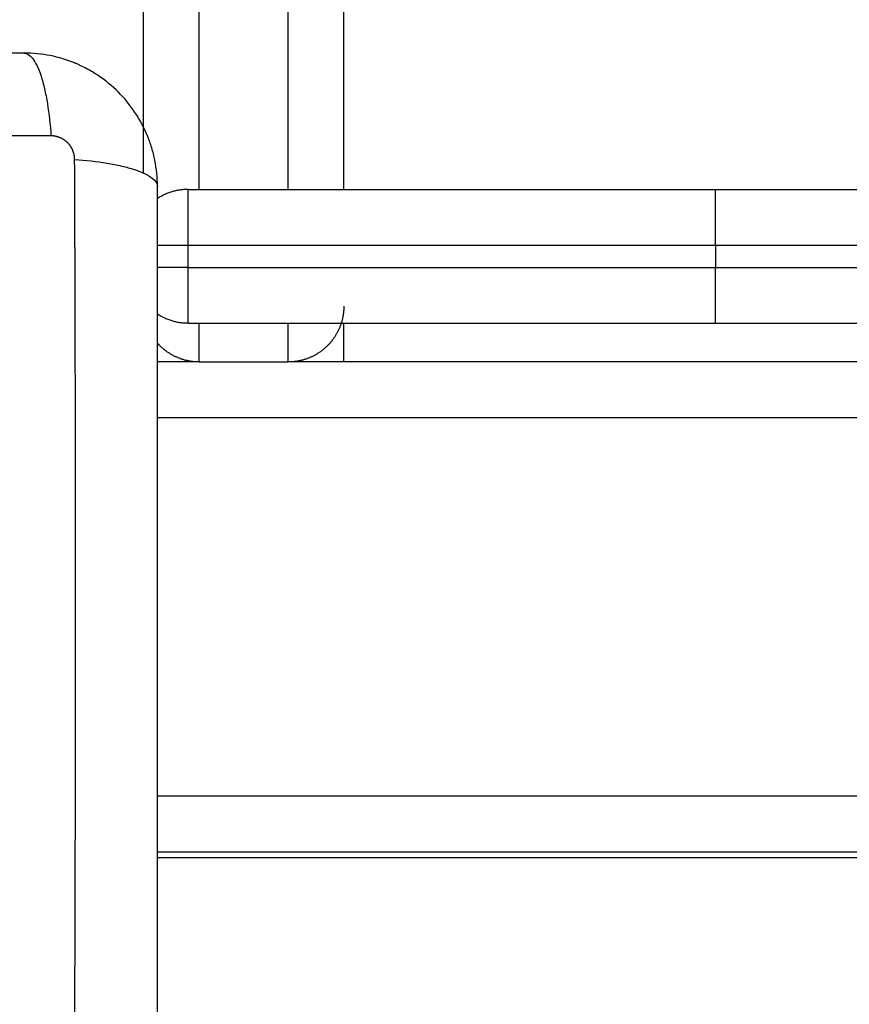
# Model space of a CAD drawing. Units: millimetres. Extents: x -0.2 to 13.3, y 0 to 16.3.
# Drawn here: x 5.5 to 5.5, y 6 to 6.1 of the extents above; entities that cross this region are included whole.
import ezdxf

# ---------------------------------------------------------------- set-up
doc = ezdxf.new("R2010")
doc.units = ezdxf.units.MM
doc.layers.add('DIASTASEIS', color=253, linetype='Continuous', lineweight=5)
doc.layers.add('Make2D$Visible$Curves', color=7, linetype='Continuous')
doc.layers.add('Make2D$Visible$Tangents', color=8, linetype='Continuous')
doc.styles.get("Standard").update_dxf_attribs({"font": 'ARIALN.TTF'})
doc.dimstyles.get("Standard").update_dxf_attribs({"dimtxt": 0.18, "dimasz": 0.15, "dimexe": 0.05, "dimexo": 0.0625, "dimgap": 0.09, "dimtad": 0, "dimtih": 1, "dimtoh": 1, "dimrnd": 0.05, "dimzin": 0, "dimdsep": 46, "dimtxsty": 'Standard', "dimblk": 'OBLIQUE', "dimcen": 0.09, "dimadec": 0, "dimazin": 0, "dimtfac": 1, "dimtofl": 0, "dimtmove": 0, "dimatfit": 3, "dimldrblk": 'OBLIQUE', "dimfxl": 1, "dimtolj": 1, "dimtzin": 0, "dimarcsym": 0})

# ---------------------------------------------------------------- blocks, each defined once
blk = doc.blocks.new('_Oblique')
at = {"color": 0, "linetype": 'ByBlock', "lineweight": -2}
blk.add_line((-0.5, -0.5), (0.5, 0.5), dxfattribs=at)
blk = doc.blocks.new('*D41')
at = {"layer": 'Defpoints', "color": 0}
for p in [(6.380467, 7.560548), (6.380467, 6.016007), (2.495051, 4.676127)]:
    blk.add_point(p, dxfattribs=at)
at = {"layer": 'DIASTASEIS', "color": 0, "lineweight": -2}
for p, q in [((2.495051, 4.738627), (2.495051, 7.610548)), ((6.380467, 6.078507), (6.380467, 7.610548)), ((2.495051, 7.560548), (4.156278, 7.560548)), ((6.380467, 7.560548), (4.719239, 7.560548))]:
    blk.add_line(p, q, dxfattribs=at)
at = {"layer": 'DIASTASEIS', "color": 0, "linetype": 'ByBlock', "lineweight": -2, "xscale": 0.15, "yscale": 0.15, "zscale": 0.15, "rotation": 180}
blk.add_blockref('_Oblique', (2.495051, 7.560548), dxfattribs=at)
at = {"layer": 'DIASTASEIS', "color": 0, "linetype": 'ByBlock', "lineweight": -2, "xscale": 0.15, "yscale": 0.15, "zscale": 0.15}
blk.add_blockref('_Oblique', (6.380467, 7.560548), dxfattribs=at)
at = {"layer": 'DIASTASEIS', "color": 0, "insert": (4.437759, 7.560548), "char_height": 0.18, "attachment_point": 5}
blk.add_mtext('\\A1;3.90', dxfattribs=at)
blk = doc.blocks.new('*D42')
at = {"layer": 'Defpoints', "color": 0}
for p in [(7.880467, 8.962815), (0.990569, 5.360362), (7.880467, 5.360362)]:
    blk.add_point(p, dxfattribs=at)
at = {"layer": 'DIASTASEIS', "color": 0, "lineweight": -2}
for p, q in [((0.990569, 5.422862), (0.990569, 9.012815)), ((7.880467, 5.422862), (7.880467, 9.012815)), ((0.990569, 8.962815), (4.153608, 8.962815)), ((7.880467, 8.962815), (4.717428, 8.962815))]:
    blk.add_line(p, q, dxfattribs=at)
at = {"layer": 'DIASTASEIS', "color": 0, "linetype": 'ByBlock', "lineweight": -2, "xscale": 0.15, "yscale": 0.15, "zscale": 0.15, "rotation": 180}
blk.add_blockref('_Oblique', (0.990569, 8.962815), dxfattribs=at)
at = {"layer": 'DIASTASEIS', "color": 0, "linetype": 'ByBlock', "lineweight": -2, "xscale": 0.15, "yscale": 0.15, "zscale": 0.15}
blk.add_blockref('_Oblique', (7.880467, 8.962815), dxfattribs=at)
at = {"layer": 'DIASTASEIS', "color": 0, "insert": (4.435518, 8.962815), "char_height": 0.18, "attachment_point": 5}
blk.add_mtext('\\A1;6.90', dxfattribs=at)
blk = doc.blocks.new('S-025')
at = {"layer": 'Make2D$Visible$Curves', "lineweight": -3}
for points in [[(1751.816183, 5443.433686), (1751.816183, 5443.831435), (1751.816183, 5444.229185)], [(1751.816683, 5443.433685), (1751.816683, 5443.831435), (1751.816683, 5444.229185)], [(1751.772183, 5444.217431), (1751.772183, 5443.831436), (1751.772183, 5443.44544)], [(1751.756683, 5443.436435), (1751.756683, 5443.460142), (1751.756683, 5443.48385)], [(1751.768683, 5443.436435), (1751.768683, 5443.460142), (1751.768683, 5443.48385)], [(1751.772183, 5443.437435), (1751.772183, 5443.441435), (1751.772183, 5443.445435)], [(1751.772183, 5443.437431), (1751.772183, 5443.435558), (1751.772183, 5443.433685)]]:
    blk.add_open_spline(points, degree=2, dxfattribs=at)
for points, weights in [([(1751.756683, 5443.48385), (1751.756683, 5443.500418), (1751.756683, 5443.512134)], [1, 0.92387953251, 1]), ([(1751.768683, 5443.48385), (1751.768683, 5443.500418), (1751.768683, 5443.512134)], [1, 0.92387953251, 1]), ([(1751.767183, 5443.450435), (1751.767485, 5443.450435), (1751.767784, 5443.450399)], [1, 0.975592231766, 0.955252424904]), ([(1751.772183, 5443.450435), (1751.769998, 5443.450435), (1751.768683, 5443.450435)], [0.862895707693, 0.842016405522, 0.86780060801]), ([(1751.756683, 5443.436435), (1751.756683, 5443.434937), (1751.757507, 5443.433685)], [1, 0.889568863807, 0.862410641137]), ([(1751.767859, 5443.433685), (1751.768683, 5443.434937), (1751.768683, 5443.436435)], [0.862412935758, 0.889573528715, 1])]:
    blk.add_rational_spline(points, weights, degree=2, dxfattribs=at)
for points, knots in [([(1751.756683, 5443.450435), (1751.738021, 5443.450435), (1751.698049, 5443.450435), (1751.638519, 5443.450435), (1751.578856, 5443.450435), (1751.520784, 5443.450435), (1751.464999, 5443.450435), (1751.412055, 5443.450435), (1751.363483, 5443.450435), (1751.31872, 5443.450435), (1751.277593, 5443.450435), (1751.240686, 5443.450435), (1751.208765, 5443.450435), (1751.182311, 5443.450435), (1751.161511, 5443.450435), (1751.146413, 5443.450435), (1751.136922, 5443.450435), (1751.13424, 5443.450435), (1751.13377, 5443.450435), (1751.133768, 5443.450435), (1751.133767, 5443.450435), (1751.133767, 5443.450435)], [11.363651, 11.363651, 11.363651, 11.363651, 69.204218, 136.597233, 203.990249, 271.383264, 344.908487, 418.433711, 491.958934, 565.484157, 640.779233, 716.07431, 791.369386, 866.664462, 941.03935, 1015.414237, 1089.789125, 1164.164013, 1164.164013, 1164.164013, 1164.452939, 1164.452939, 1164.452939, 1164.452939]), ([(1751.756433, 5443.433685), (1751.755622, 5443.433685), (1751.754828, 5443.433603), (1751.753683, 5443.433372), (1751.753309, 5443.433278), (1751.752762, 5443.433112), (1751.752582, 5443.433052), (1751.752315, 5443.432957), (1751.752183, 5443.432908), (1751.75203, 5443.432849), (1751.751965, 5443.432823), (1751.751922, 5443.432805), (1751.751902, 5443.432797), (1751.750394, 5443.432178), (1751.749053, 5443.431276), (1751.747395, 5443.429618), (1751.746892, 5443.429007), (1751.746232, 5443.428019), (1751.746028, 5443.427677), (1751.745747, 5443.427149), (1751.745613, 5443.426881), (1751.745468, 5443.426562), (1751.745398, 5443.426401), (1751.745369, 5443.426332), (1751.74535, 5443.426286), (1751.745339, 5443.426261), (1751.745047, 5443.425549), (1751.744822, 5443.424817), (1751.744515, 5443.423291), (1751.744433, 5443.422496), (1751.744433, 5443.421685)], [-18.903298, -18.903298, -18.903298, -18.903298, -16.540386, -16.540386, -15.35893, -15.35893, -14.768202, -14.768202, -14.472838, -14.325156, -14.251315, -14.251315, -14.177474, -14.177474, -9.451649, -9.451649, -7.088737, -7.088737, -5.907281, -5.907281, -5.316553, -5.021189, -4.873507, -4.799666, -4.799666, -4.725825, -4.725825, -2.362912, -2.362912, 0, 0, 0, 0]), ([(1751.831933, 5443.433685), (1751.828813, 5443.433685), (1751.82414, 5443.433685), (1751.819477, 5443.433685), (1751.817535, 5443.433685), (1751.81715, 5443.433685), (1751.816361, 5443.433685), (1751.815178, 5443.433685), (1751.813995, 5443.433685), (1751.810049, 5443.433685), (1751.806894, 5443.433685), (1751.80212, 5443.433685), (1751.799735, 5443.433685), (1751.797354, 5443.433685), (1751.795768, 5443.433685), (1751.794974, 5443.433685), (1751.787854, 5443.433685), (1751.780724, 5443.433685), (1751.773486, 5443.433685), (1751.772593, 5443.433685), (1751.772395, 5443.433685), (1751.772299, 5443.433685), (1751.772007, 5443.433685), (1751.771425, 5443.433685), (1751.769288, 5443.433685), (1751.764232, 5443.433685), (1751.759555, 5443.433685), (1751.756433, 5443.433685)], [0, 0, 0, 0, 9.545659, 14.318488, 14.318488, 15.511695, 15.511695, 16.704903, 19.091317, 19.091317, 28.636976, 28.636976, 33.409805, 35.79622, 35.79622, 38.182634, 38.182634, 57.273951, 59.660366, 59.958668, 59.958668, 60.25697, 60.25697, 60.853573, 62.046781, 66.81961, 76.365269, 76.365269, 76.365269, 76.365269]), ([(1751.755216, 5443.432435), (1751.737054, 5443.432435), (1751.697581, 5443.432435), (1751.638519, 5443.432435), (1751.578856, 5443.432435), (1751.520784, 5443.432435), (1751.464999, 5443.432435), (1751.412055, 5443.432435), (1751.363483, 5443.432435), (1751.31872, 5443.432435), (1751.277593, 5443.432435), (1751.240686, 5443.432435), (1751.208765, 5443.432435), (1751.182311, 5443.432435), (1751.161511, 5443.432435), (1751.146413, 5443.432435), (1751.136922, 5443.432435), (1751.13424, 5443.432435), (1751.13377, 5443.432435), (1751.133768, 5443.432435), (1751.133767, 5443.432435), (1751.133767, 5443.432435)], [12.879747, 12.879747, 12.879747, 12.879747, 69.204218, 136.597233, 203.990249, 271.383264, 344.908487, 418.433711, 491.958934, 565.484157, 640.779233, 716.07431, 791.369386, 866.664462, 941.03935, 1015.414237, 1089.789125, 1164.164013, 1164.164013, 1164.164013, 1164.452939, 1164.452939, 1164.452939, 1164.452939]), ([(1751.744433, 5443.421685), (1751.744433, 5443.418565), (1751.744433, 5443.413892), (1751.744433, 5443.409229), (1751.744433, 5443.407288), (1751.744433, 5443.406902), (1751.744433, 5443.406114), (1751.744433, 5443.404931), (1751.744433, 5443.403748), (1751.744433, 5443.399802), (1751.744433, 5443.396647), (1751.744433, 5443.391873), (1751.744433, 5443.389488), (1751.744433, 5443.387107), (1751.744433, 5443.385521), (1751.744433, 5443.384726), (1751.744433, 5443.377606), (1751.744433, 5443.370477), (1751.744433, 5443.363238), (1751.744433, 5443.362346), (1751.744433, 5443.362147), (1751.744433, 5443.362051), (1751.744433, 5443.36176), (1751.744433, 5443.361177), (1751.744433, 5443.35904), (1751.744433, 5443.353984), (1751.744433, 5443.349308), (1751.744433, 5443.346185)], [0, 0, 0, 0, 9.545659, 14.318488, 14.318488, 15.511695, 15.511695, 16.704903, 19.091317, 19.091317, 28.636976, 28.636976, 33.409805, 35.79622, 35.79622, 38.182634, 38.182634, 57.273951, 59.660366, 59.958668, 59.958668, 60.25697, 60.25697, 60.853573, 62.046781, 66.81961, 76.365269, 76.365269, 76.365269, 76.365269])]:
    blk.add_open_spline(points, degree=3, knots=knots, dxfattribs=at)
for points, weights, knots in [([(1751.767784, 5443.450399), (1751.768424, 5443.450321), (1751.769023, 5443.450084), (1751.769986, 5443.449703), (1751.770718, 5443.448971), (1751.77145, 5443.448239), (1751.771832, 5443.447276), (1751.772183, 5443.446389), (1751.772183, 5443.445435)], [0.955252424903, 0.914572811179, 0.890165042945, 0.853553390593, 0.853553390593, 0.853553390593, 0.890165042945, 0.926776695297, 1], [0.603998, 0.603998, 0.603998, 1.88904, 1.88904, 3.945461, 3.945461, 6.001883, 6.001883, 7.897857, 7.897857, 7.897857]), ([(1751.772183, 5443.437435), (1751.772183, 5443.436482), (1751.771832, 5443.435595), (1751.77145, 5443.434632), (1751.770718, 5443.4339), (1751.770608, 5443.433789), (1751.77049, 5443.433686)], [1, 0.926776695296, 0.890165042945, 0.853553390593, 0.853553390593, 0.853553390593, 0.854389562957], [0, 0, 0, 1.895975, 1.895975, 3.952396, 3.952396, 4.263174, 4.263174, 4.263174])]:
    blk.add_rational_spline(points, weights, degree=2, knots=knots, dxfattribs=at)
at = {"layer": 'Make2D$Visible$Tangents', "lineweight": -3}
for points in [[(1751.777183, 5443.433685), (1751.777183, 5443.831435), (1751.777183, 5444.229185)], [(1751.811183, 5444.229185), (1751.811183, 5443.831435), (1751.811183, 5443.433686)], [(1751.761683, 5443.436435), (1751.761683, 5443.460142), (1751.761683, 5443.48385)], [(1751.761683, 5443.48385), (1751.762683, 5443.48385), (1751.763683, 5443.48385)], [(1751.763683, 5443.436435), (1751.763683, 5443.460142), (1751.763683, 5443.48385)], [(1751.763683, 5443.436435), (1751.762683, 5443.436435), (1751.761683, 5443.436435)]]:
    blk.add_open_spline(points, degree=2, dxfattribs=at)
for points, weights in [([(1751.761683, 5443.48385), (1751.761683, 5443.502489), (1751.761683, 5443.515669)], [1, 0.923879532509, 1]), ([(1751.763683, 5443.48385), (1751.763683, 5443.502489), (1751.763683, 5443.515669)], [1, 0.923879532509, 1]), ([(1751.761683, 5443.48385), (1751.756683, 5443.48385), (1751.756683, 5443.48385)], [1, 0.707106781186, 1]), ([(1751.768683, 5443.48385), (1751.768683, 5443.48385), (1751.763683, 5443.48385)], [1, 0.707106781187, 1]), ([(1751.761683, 5443.436435), (1751.756683, 5443.436435), (1751.756683, 5443.436435)], [1, 0.707106781187, 1]), ([(1751.761683, 5443.433685), (1751.761683, 5443.434937), (1751.761683, 5443.436435)], [0.862410641014, 0.889568863565, 1]), ([(1751.768683, 5443.436435), (1751.768683, 5443.436435), (1751.763683, 5443.436435)], [1, 0.70710678118, 1]), ([(1751.763683, 5443.436435), (1751.763683, 5443.434937), (1751.763683, 5443.433685)], [1, 0.889568863536, 0.862410641])]:
    blk.add_rational_spline(points, weights, degree=2, dxfattribs=at)
for points, weights, degree, knots in [([(1751.756683, 5443.445435), (1751.497302, 5443.445435), (1751.315642, 5443.445435), (1751.134585, 5443.445435), (1751.128771, 5443.445435), (1751.128767, 5443.445435), (1751.128767, 5443.445435)], [1, 1, 1, 1, 1, 0.998092572321, 0.996278497771], 2, [289.7643, 289.7643, 289.7643, 315.622049, 315.622049, 341.393939, 341.393939, 351.752694, 351.752694, 351.752694]), ([(1751.772183, 5443.445435), (1751.77218, 5443.445435), (1751.769886, 5443.445435), (1751.769328, 5443.445435), (1751.768683, 5443.445435)], [0.999798873134, 0.899324389016, 1, 0.973490210451, 0.960927531809], 2, [0.14452, 0.14452, 0.14452, 144.681459, 144.681459, 182.740764, 182.740764, 182.740764]), ([(1751.756683, 5443.437435), (1751.497302, 5443.437435), (1751.315642, 5443.437435), (1751.134585, 5443.437435), (1751.128771, 5443.437435), (1751.128767, 5443.437435), (1751.128767, 5443.437435)], [1, 1, 1, 1, 1, 0.998092572321, 0.996278497771], 2, [289.7643, 289.7643, 289.7643, 315.622049, 315.622049, 341.393939, 341.393939, 351.752694, 351.752694, 351.752694]), ([(1751.772183, 5443.437435), (1751.77218, 5443.437435), (1751.769886, 5443.437435), (1751.769328, 5443.437435), (1751.768683, 5443.437435)], [0.999798873134, 0.899324389016, 1, 0.973489344982, 0.960926711553], 2, [0.14452, 0.14452, 0.14452, 144.681459, 144.681459, 182.742006, 182.742006, 182.742006]), ([(1751.754002, 5443.426244), (1751.753733, 5443.426244), (1751.753319, 5443.426162), (1751.752817, 5443.425896), (1751.75248, 5443.425618), (1751.752207, 5443.425278), (1751.751951, 5443.424782), (1751.751874, 5443.424377), (1751.751874, 5443.424116)], [0.999998587727, 0.999998653903, 0.999998733883, 0.999998789691, 0.999998803595, 0.999998787858, 0.999998730714, 0.999998651809, 0.999998587727], 3, [-3.406541, -3.406541, -3.406541, -3.406541, -2.56158, -2.128809, -1.689511, -1.250424, -0.818281, 0, 0, 0, 0])]:
    blk.add_rational_spline(points, weights, degree=degree, knots=knots, dxfattribs=at)
for points, knots in [([(1751.754002, 5443.426244), (1751.754068, 5443.427227), (1751.754175, 5443.428223), (1751.754402, 5443.429608), (1751.754489, 5443.430051), (1751.754681, 5443.430879), (1751.754786, 5443.431264), (1751.755012, 5443.431955), (1751.755133, 5443.432263), (1751.755383, 5443.432789), (1751.755513, 5443.433008), (1751.755908, 5443.433527), (1751.756177, 5443.433685), (1751.756433, 5443.433685)], [0, 0, 0, 0, 3.288716, 3.288716, 4.933073, 4.933073, 6.577431, 6.577431, 8.221789, 8.221789, 9.866147, 9.866147, 13.154862, 13.154862, 13.154862, 13.154862]), ([(1751.834363, 5443.426244), (1751.829444, 5443.426264), (1751.816209, 5443.426309), (1751.794183, 5443.42634), (1751.772157, 5443.426309), (1751.758922, 5443.426264), (1751.754002, 5443.426244)], [0, 0, 0, 0, 15.335891, 40.710981, 66.086071, 81.421962, 81.421962, 81.421962, 81.421962]), ([(1751.744433, 5443.421685), (1751.744433, 5443.421941), (1751.744591, 5443.42221), (1751.74511, 5443.422605), (1751.745329, 5443.422735), (1751.745855, 5443.422985), (1751.746162, 5443.423106), (1751.746854, 5443.423332), (1751.747239, 5443.423437), (1751.748066, 5443.423629), (1751.74851, 5443.423715), (1751.749895, 5443.423943), (1751.750891, 5443.42405), (1751.751874, 5443.424116)], [0, 0, 0, 0, 3.288716, 3.288716, 4.933073, 4.933073, 6.577431, 6.577431, 8.221789, 8.221789, 9.866147, 9.866147, 13.154862, 13.154862, 13.154862, 13.154862]), ([(1751.751874, 5443.424116), (1751.751854, 5443.419196), (1751.751809, 5443.405961), (1751.751777, 5443.383935), (1751.751809, 5443.361909), (1751.751854, 5443.348674), (1751.751874, 5443.343755)], [0, 0, 0, 0, 15.335891, 40.710981, 66.086071, 81.421962, 81.421962, 81.421962, 81.421962])]:
    blk.add_open_spline(points, degree=3, knots=knots, dxfattribs=at)
blk = doc.blocks.new('S025')
at = {"rotation": 270}
blk.add_blockref('S-025', (-3669.465611, 7190.619962), dxfattribs=at)

msp = doc.modelspace()

# ---------------------------------------------------------------- block references
msp.add_blockref('S025', (-1768.482608, -5432.809772))

# ---------------------------------------------------------------- dimensions: what is measured, and where the dimension line sits
at = {"layer": 'DIASTASEIS'}
for base, p1, p2, picture, middle in [((7.880467, 8.962815), (0.990569, 5.360362), (7.880467, 5.360362), '*D42', (4.435518, 8.962815)), ((6.380467, 7.560548), (2.495051, 4.676127), (6.380467, 6.016007), '*D41', (4.437759, 7.560548))]:
    dim = msp.add_linear_dim(base=base, p1=p1, p2=p2, dimstyle='Standard', dxfattribs=at)
    dim.commit()
    dim.dimension.update_dxf_attribs({"geometry": picture, "text_midpoint": middle})

doc.saveas('drawing.dxf')
